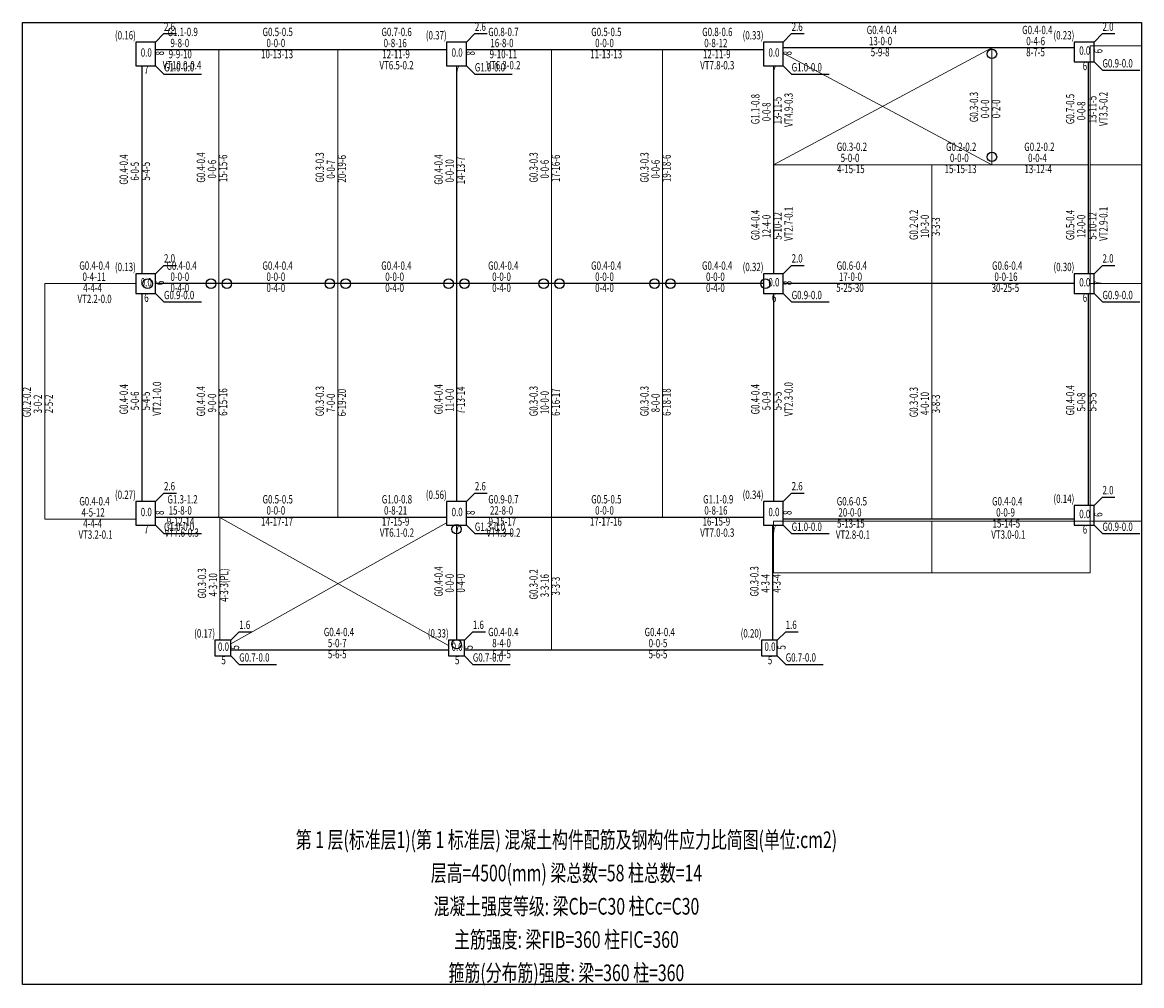
# Model space of a CAD drawing. Units: millimetres. Extents: x -179169 to 78579, y 115401 to 448354.
# Drawn here: x 50316 to 78579, y 234919 to 259237 of the extents above; entities that cross this region are included whole.
import ezdxf
from ezdxf.enums import TextEntityAlignment as Align

# ---------------------------------------------------------------- set-up
doc = ezdxf.new("R2010")
doc.units = ezdxf.units.MM
doc.header["$MEASUREMENT"] = 0
for name, color, linetype in [('COLU', 7, 'Continuous'), ('dsptext_beam', 7, 'Continuous'), ('dsptext_col', 2, 'Continuous'), ('dsptext_planname', 7, 'Continuous'), ('PKPM_WPJ', 7, 'Continuous'), ('SPRE_SPEC_HINGE', 1, 'Continuous'), ('SPRE_SPECBE_TF', 134, 'Continuous')]:
    doc.layers.add(name, color=color, linetype=linetype)
for name, color, linetype, lineweight in [('悬挑板', 8, 'Continuous', 18), ('板洞边线', 253, 'Continuous', 18), ('砼梁', 4, 'Continuous', 18)]:
    doc.layers.add(name, color=color, linetype=linetype, lineweight=lineweight)
doc.styles.add('dspTS_Ele', font='yjkeng.shx', dxfattribs={"width": 0.7, "bigfont": 'yjkchn.shx'})

msp = doc.modelspace()

# ---------------------------------------------------------------- linework, layer by layer
at = {"layer": 'COLU'}
for points in [[(53679.49592, 258741.00642), (53179.49592, 258741.00642), (53179.49592, 258141.00642), (53679.49592, 258141.00642)], [(61529.49592, 258741.00642), (61029.49592, 258741.00642), (61029.49592, 258141.00642), (61529.49592, 258141.00642)], [(69529.49592, 258741.00642), (69029.49592, 258741.00642), (69029.49592, 258141.00642), (69529.49592, 258141.00642)], [(77379.49592, 258741.00642), (76879.49592, 258741.00642), (76879.49592, 258241.00642), (77379.49592, 258241.00642)], [(53679.49592, 252891.00642), (53179.49592, 252891.00642), (53179.49592, 252391.00642), (53679.49592, 252391.00642)], [(69529.49592, 252891.00642), (69029.49592, 252891.00642), (69029.49592, 252391.00642), (69529.49592, 252391.00642)], [(77379.49592, 252891.00642), (76879.49592, 252891.00642), (76879.49592, 252391.00642), (77379.49592, 252391.00642)], [(53679.49592, 247141.00642), (53179.49592, 247141.00642), (53179.49592, 246541.00642), (53679.49592, 246541.00642)], [(61529.49592, 247141.00642), (61029.49592, 247141.00642), (61029.49592, 246541.00642), (61529.49592, 246541.00642)], [(69529.49592, 247141.00642), (69029.49592, 247141.00642), (69029.49592, 246541.00642), (69529.49592, 246541.00642)], [(77379.49592, 247041.00642), (76879.49592, 247041.00642), (76879.49592, 246541.00642), (77379.49592, 246541.00642)], [(55579.49592, 243641.00642), (55179.49592, 243641.00642), (55179.49592, 243241.00642), (55579.49592, 243241.00642)], [(61479.49592, 243641.00642), (61079.49592, 243641.00642), (61079.49592, 243241.00642), (61479.49592, 243241.00642)], [(69379.49592, 243641.00642), (68979.49592, 243641.00642), (68979.49592, 243241.00642), (69379.49592, 243241.00642)]]:
    msp.add_lwpolyline(points, close=True, dxfattribs=at)
at = {"layer": 'dsptext_col'}
for p, q in [((53679.49592, 258741.00642), (53891.62796, 258953.13845)), ((53891.62796, 258953.13845), (54206.62796, 258953.13845)), ((61529.49592, 258741.00642), (61741.62796, 258953.13845)), ((61741.62796, 258953.13845), (62056.62796, 258953.13845)), ((69529.49592, 258741.00642), (69741.62796, 258953.13845)), ((69741.62796, 258953.13845), (70056.62796, 258953.13845)), ((77379.49592, 258741.00642), (77591.62796, 258953.13845)), ((77591.62796, 258953.13845), (77906.62796, 258953.13845)), ((53679.49592, 258141.00642), (53891.62796, 257928.87438)), ((61529.49592, 258141.00642), (61741.62796, 257928.87438)), ((69529.49592, 258141.00642), (69741.62796, 257928.87438)), ((77379.49592, 258241.00642), (77591.62796, 258028.87438)), ((53891.62796, 257928.87438), (54836.62796, 257928.87438)), ((61741.62796, 257928.87438), (62686.62796, 257928.87438)), ((69741.62796, 257928.87438), (70686.62796, 257928.87438)), ((77591.62796, 258028.87438), (78536.62796, 258028.87438)), ((53679.49592, 252891.00642), (53891.62796, 253103.13845)), ((53891.62796, 253103.13845), (54206.62796, 253103.13845)), ((69529.49592, 252891.00642), (69741.62796, 253103.13845)), ((69741.62796, 253103.13845), (70056.62796, 253103.13845)), ((77379.49592, 252891.00642), (77591.62796, 253103.13845)), ((77591.62796, 253103.13845), (77906.62796, 253103.13845)), ((53679.49592, 252391.00642), (53891.62796, 252178.87438)), ((53891.62796, 252178.87438), (54836.62796, 252178.87438)), ((69529.49592, 252391.00642), (69741.62796, 252178.87438)), ((69741.62796, 252178.87438), (70686.62796, 252178.87438)), ((77379.49592, 252391.00642), (77591.62796, 252178.87438)), ((77591.62796, 252178.87438), (78536.62796, 252178.87438)), ((53679.49592, 247141.00642), (53891.62796, 247353.13845)), ((53891.62796, 247353.13845), (54206.62796, 247353.13845)), ((61529.49592, 247141.00642), (61741.62796, 247353.13845)), ((61741.62796, 247353.13845), (62056.62796, 247353.13845)), ((69529.49592, 247141.00642), (69741.62796, 247353.13845)), ((69741.62796, 247353.13845), (70056.62796, 247353.13845)), ((77379.49592, 247041.00642), (77591.62796, 247253.13845)), ((77591.62796, 247253.13845), (77906.62796, 247253.13845)), ((53679.49592, 246541.00642), (53891.62796, 246328.87438)), ((61529.49592, 246541.00642), (61741.62796, 246328.87438)), ((69529.49592, 246541.00642), (69741.62796, 246328.87438)), ((77379.49592, 246541.00642), (77591.62796, 246328.87438)), ((53891.62796, 246328.87438), (54836.62796, 246328.87438)), ((61741.62796, 246328.87438), (62686.62796, 246328.87438)), ((69741.62796, 246328.87438), (70686.62796, 246328.87438)), ((77591.62796, 246328.87438), (78536.62796, 246328.87438)), ((55579.49592, 243641.00642), (55791.62796, 243853.13845)), ((55791.62796, 243853.13845), (56106.62796, 243853.13845)), ((61479.49592, 243641.00642), (61691.62796, 243853.13845)), ((61691.62796, 243853.13845), (62006.62796, 243853.13845)), ((69379.49592, 243641.00642), (69591.62796, 243853.13845)), ((69591.62796, 243853.13845), (69906.62796, 243853.13845)), ((55579.49592, 243241.00642), (55791.62796, 243028.87438)), ((61479.49592, 243241.00642), (61691.62796, 243028.87438)), ((69379.49592, 243241.00642), (69591.62796, 243028.87438)), ((55791.62796, 243028.87438), (56736.62796, 243028.87438)), ((61691.62796, 243028.87438), (62636.62796, 243028.87438)), ((69591.62796, 243028.87438), (70536.62796, 243028.87438))]:
    msp.add_line(p, q, dxfattribs=at)
at = {"layer": 'PKPM_WPJ'}
msp.add_lwpolyline([(50319.49562, 259233.13845), (78579.49592, 259233.13845), (78579.49592, 234950.23724), (50319.49562, 234950.23724)], close=True, dxfattribs=at)
at = {"layer": 'SPRE_SPEC_HINGE'}
for centre in [(74799.49592, 258441.00643), (74799.49592, 255841.00643), (53479.49592, 252641.00642), (55079.49587, 252641.00642), (55479.49593, 252641.00642), (58079.49593, 252641.00642), (58479.49593, 252641.00642), (61079.49593, 252641.00642), (61479.49593, 252641.00642), (63479.49597, 252641.00642), (63879.49593, 252641.00642), (66279.49585, 252641.00642), (66679.49593, 252641.00642), (69079.49585, 252641.00642), (61279.49592, 246441.00641), (61279.49592, 243541.00642)]:
    msp.add_circle(centre, 120, dxfattribs=at)
at = {"layer": 'SPRE_SPECBE_TF'}
for p, q in [((55279.49592, 258541.00642), (53679.49592, 258541.00642)), ((58279.49592, 258541.00642), (55279.49592, 258541.00642)), ((61029.49592, 258541.00642), (58279.49592, 258541.00642)), ((63679.49592, 258541.00642), (61529.49592, 258541.00642)), ((66479.49592, 258541.00642), (63679.49592, 258541.00642)), ((69029.49592, 258541.00642), (66479.49592, 258541.00642)), ((74799.49592, 258591.00642), (69529.49592, 258591.00642)), ((76879.49592, 258591.00642), (74799.49592, 258591.00642)), ((53329.49592, 258141.00642), (53329.49592, 252891.00642)), ((61279.49592, 258141.00642), (61279.49592, 252641.00642)), ((69279.49592, 258141.00642), (69279.49592, 255641.00642)), ((77229.49592, 258241.00642), (77229.49592, 255641.00642)), ((69279.49592, 255641.00642), (69279.49592, 252891.00642)), ((77229.49592, 255641.00642), (77229.49592, 252891.00642)), ((55279.49592, 252641.00642), (53679.49592, 252641.00642)), ((58279.49592, 252641.00642), (55279.49592, 252641.00642)), ((61279.49592, 252641.00642), (58279.49592, 252641.00642)), ((61279.49592, 252641.00642), (61279.49592, 247141.00642)), ((63679.49592, 252641.00642), (61279.49592, 252641.00642)), ((66479.49592, 252641.00642), (63679.49592, 252641.00642)), ((69029.49592, 252641.00642), (66479.49592, 252641.00642)), ((73279.49592, 252641.00642), (69529.49592, 252641.00642)), ((76879.49592, 252641.00642), (73279.49592, 252641.00642)), ((53329.49592, 252391.00642), (53329.49592, 247141.00642)), ((69279.49592, 252391.00642), (69279.49592, 247141.00642)), ((77229.49592, 252391.00642), (77229.49592, 247041.00642)), ((55279.49592, 246741.00642), (53679.49592, 246741.00642)), ((58279.49592, 246741.00642), (55279.49592, 246741.00642)), ((61029.49592, 246741.00642), (58279.49592, 246741.00642)), ((61279.49592, 246541.00642), (61279.49592, 243641.00642)), ((63679.49592, 246741.00642), (61529.49592, 246741.00642)), ((66479.49592, 246741.00642), (63679.49592, 246741.00642)), ((69029.49592, 246741.00642), (66479.49592, 246741.00642)), ((69254.49592, 246541.00642), (69254.49592, 243641.00642)), ((73279.49592, 246691.00642), (69529.49592, 246691.00642)), ((76879.49592, 246691.00642), (73279.49592, 246691.00642)), ((61079.49592, 243391.00642), (55579.49592, 243391.00642)), ((63679.49592, 243391.00642), (61479.49592, 243391.00642)), ((68979.49592, 243391.00642), (63679.49592, 243391.00642))]:
    msp.add_line(p, q, dxfattribs=at)
at = {"layer": '悬挑板'}
for points in [[(77279.49592, 255641.00642), (77279.49592, 258641.00642), (78579.49592, 258641.00642), (78579.49592, 255641.00642)], [(77279.49592, 252641.00642), (77279.49592, 255641.00642), (78579.49592, 255641.00642), (78579.49592, 252641.00642)], [(77279.49592, 246641.00642), (77279.49592, 252641.00642), (78579.49592, 252641.00642), (78579.49592, 246641.00642)], [(69279.49592, 246641.00642), (73279.49592, 246641.00642), (73279.49592, 245341.00642), (69279.49592, 245341.00642)], [(73279.49592, 246641.00642), (77279.49592, 246641.00642), (77279.49592, 245341.00642), (73279.49592, 245341.00642)]]:
    msp.add_lwpolyline(points, close=True, dxfattribs=at)
at = {"layer": '板洞边线'}
for p, q in [((69279.49592, 255641.00642), (74799.49592, 258591.00642)), ((69529.49592, 258457.40135), (74799.49592, 255641.00642)), ((55304.49592, 246741.00642), (61079.49592, 243503.14031)), ((55579.49592, 243545.19052), (61029.49592, 246600.83905))]:
    msp.add_line(p, q, dxfattribs=at)
at = {"layer": '砼梁'}
for p, q in [((55279.49592, 258541.00642), (55279.49592, 252641.00642)), ((58279.49592, 258541.00642), (58279.49592, 252641.00642)), ((63679.49592, 258541.00642), (63679.49592, 252641.00642)), ((66479.49592, 258541.00642), (66479.49592, 252641.00642)), ((74799.49592, 258591.00642), (74799.49592, 255641.00642)), ((73279.49592, 255641.00642), (69279.49592, 255641.00642)), ((74799.49592, 255641.00642), (73279.49592, 255641.00642)), ((73279.49592, 255641.00642), (73279.49592, 252641.00642)), ((77229.49592, 255641.00642), (74799.49592, 255641.00642)), ((53179.49592, 252641.00642), (50879.49592, 252641.00642)), ((50879.49592, 252641.00642), (50879.49592, 246691.00642)), ((55279.49592, 252641.00642), (55279.49592, 246741.00642)), ((58279.49592, 252641.00642), (58279.49592, 246741.00642)), ((63679.49592, 252641.00642), (63679.49592, 246741.00642)), ((66479.49592, 252641.00642), (66479.49592, 246741.00642)), ((73279.49592, 252641.00642), (73279.49592, 246691.00642)), ((53179.49592, 246691.00642), (50879.49592, 246691.00642)), ((55304.49592, 246741.00642), (55304.49592, 243641.00642)), ((63679.49592, 246741.00642), (63679.49592, 243391.00642))]:
    msp.add_line(p, q, dxfattribs=at)

# ---------------------------------------------------------------- texts
at = {"layer": 'dsptext_beam', "style": 'dspTS_Ele', "width": 0.7}
for s, p in [('G1.1-0.9', (53981.34217, 258891.00587)), ('G0.5-0.5', (56380.90011, 258891.00587)), ('G0.7-0.6', (59383.72703, 258891.00587)), ('G0.8-0.7', (62080.89962, 258891.00587)), ('G0.5-0.5', (64680.89913, 258891.00587)), ('G0.8-0.6', (67483.72605, 258891.00587)), ('G0.4-0.4', (71638.07221, 258941.00587)), ('G0.4-0.4', (75563.07221, 258941.00587)), ('9-8-0', (54054.84217, 258611.00587)), ('0-0-0', (56479.84241, 258611.00587)), ('0-8-16', (59437.43857, 258611.00587)), ('16-8-0', (62134.61116, 258611.00587)), ('0-0-0', (64779.84144, 258611.00587)), ('0-8-12', (67534.61067, 258611.00587)), ('13-0-0', (71694.61067, 258661.00587)), ('0-4-6', (75667.66836, 258661.00587)), ('9-9-10', (54009.6114, 258331.00587)), ('10-13-13', (56344.15011, 258331.00587)), ('12-11-9', (59403.51549, 258331.00587)), ('9-10-11', (62114.82269, 258331.00587)), ('11-13-13', (64655.45682, 258331.00587)), ('12-11-9', (67503.51451, 258331.00587)), ('5-9-8', (71739.84144, 258381.00587)), ('8-7-5', (75664.84144, 258381.00587)), ('VT10.0-0.4', (53859.78448, 258051.00587)), ('VT6.5-0.2', (59332.84241, 258051.00587)), ('VT6.3-0.2', (62032.84193, 258051.00587)), ('VT7.8-0.3', (67432.84144, 258051.00587)), ('G0.3-0.2', (70880.89913, 255991.00587)), ('G0.2-0.2', (73640.89913, 255991.00587)), ('G0.2-0.2', (75615.89913, 255991.00587)), ('5-0-0', (70979.84144, 255711.00587)), ('0-0-0', (73739.84144, 255711.00587)), ('0-0-4', (75712.01451, 255711.00587)), ('4-15-15', (70889.3799, 255431.00587)), ('15-15-13', (73604.14913, 255431.00587)), ('13-12-4', (75621.55298, 255431.00587)), ('G0.4-0.4', (51753.07269, 252991.00684)), ('G0.4-0.4', (53953.07294, 252991.00684)), ('G0.4-0.4', (56378.07318, 252991.00684)), ('G0.4-0.4', (59378.07318, 252991.00684)), ('G0.4-0.4', (62078.07269, 252991.00684)), ('G0.4-0.4', (64678.07221, 252991.00684)), ('G0.4-0.4', (67478.07221, 252991.00684)), ('G0.6-0.4', (70878.07221, 252991.00684)), ('G0.6-0.4', (74803.07221, 252991.00684)), ('0-4-11', (51835.05346, 252711.00684)), ('0-0-0', (54054.84217, 252711.00684)), ('0-0-0', (56479.84241, 252711.00684)), ('0-0-0', (59479.84241, 252711.00684)), ('0-0-0', (62179.84193, 252711.00684)), ('0-0-0', (64779.84144, 252711.00684)), ('0-0-0', (67579.84144, 252711.00684)), ('17-0-0', (70934.61067, 252711.00684)), ('0-0-16', (74862.43759, 252711.00684)), ('4-4-4', (51852.015, 252431.00684)), ('0-4-0', (54054.84217, 252431.00684)), ('0-4-0', (56479.84241, 252431.00684)), ('0-4-0', (59479.84241, 252431.00684)), ('0-4-0', (62179.84193, 252431.00684)), ('0-4-0', (64779.84144, 252431.00684)), ('0-4-0', (67579.84144, 252431.00684)), ('5-25-30', (70866.76451, 252431.00684)), ('30-25-5', (74791.76451, 252431.00684)), ('VT2.2-0.0', (51707.84193, 252151.00684)), ('G0.4-0.4', (51753.07269, 247041.00684)), ('G1.3-1.2', (53978.51525, 247091.00684)), ('G0.5-0.5', (56380.90011, 247091.00684)), ('G1.0-0.8', (59392.2078, 247091.00684)), ('G0.9-0.7', (62080.89962, 247091.00684)), ('G0.5-0.5', (64680.89913, 247091.00684)), ('G1.1-0.9', (67506.34144, 247091.00684)), ('G0.6-0.5', (70880.89913, 247041.00684)), ('G0.4-0.4', (74803.07221, 247041.00684)), ('4-5-12', (51809.61116, 246761.00684)), ('9-12-14', (53961.55371, 246531.00684)), ('15-8-0', (54009.6114, 246811.00684)), ('0-0-0', (56479.84241, 246811.00684)), ('17-15-9', (59392.2078, 246531.00684)), ('0-8-21', (59448.74626, 246811.00684)), ('9-15-17', (62089.38039, 246531.00684)), ('22-8-0', (62123.30346, 246811.00684)), ('17-17-16', (64646.97605, 246531.00684)), ('0-0-0', (64779.84144, 246811.00684)), ('16-15-9', (67492.20682, 246531.00684)), ('0-8-16', (67537.43759, 246811.00684)), ('20-0-0', (70923.30298, 246761.00684)), ('0-0-9', (74907.66836, 246761.00684)), ('4-4-4', (51852.015, 246481.00684)), ('VT7.6-0.3', (53907.84217, 246251.00684)), ('14-17-17', (56344.15011, 246531.00684)), ('VT6.1-0.2', (59344.15011, 246251.00684)), ('VT4.3-0.2', (62032.84193, 246251.00684)), ('VT7.0-0.3', (67432.84144, 246251.00684)), ('5-13-15', (70889.3799, 246481.00684)), ('15-14-5', (74814.3799, 246481.00684)), ('VT3.2-0.1', (51733.28423, 246201.00684)), ('VT2.8-0.1', (70858.28374, 246201.00684)), ('VT3.0-0.1', (74783.28374, 246201.00684)), ('G0.4-0.4', (57928.07318, 243741.00636)), ('G0.4-0.4', (62078.07269, 243741.00636)), ('G0.4-0.4', (66028.07221, 243741.00636)), ('5-0-7', (58029.84241, 243461.00636)), ('8-4-0', (62179.84193, 243461.00636)), ('0-0-5', (66129.84144, 243461.00636)), ('5-6-5', (58029.84241, 243181.00636)), ('5-4-5', (62179.84193, 243181.00636)), ('5-6-5', (66129.84144, 243181.00636))]:
    msp.add_text(s, height=210, dxfattribs=at).set_placement(p)
for s, p in [('G1.1-0.8', (68929.49524, 256665.02508)), ('0-0-8', (69209.49523, 256741.35202)), ('13-11-5', (69489.49524, 256662.19819)), ('VT4.9-0.3', (69769.49524, 256594.35204)), ('G0.3-0.3', (74449.49524, 256717.4097)), ('0-0-0', (74729.49523, 256816.35202)), ('0-2-0', (75009.49523, 256816.35203)), ('G0.7-0.5', (76879.49524, 256667.4097)), ('0-0-8', (77159.49523, 256766.35202)), ('13-11-5', (77439.49524, 256687.19819)), ('VT3.5-0.2', (77719.49524, 256619.35204)), ('G0.4-0.4', (52979.49566, 255139.58326)), ('G0.4-0.4', (54929.49615, 255189.58326)), ('15-15-6', (55489.49615, 255203.7179)), ('G0.3-0.3', (57929.49615, 255192.41019)), ('20-19-6', (58489.49615, 255192.41021)), ('G0.4-0.4', (60929.49615, 255139.58326)), ('14-13-7', (61489.49615, 255150.89098)), ('G0.3-0.3', (63329.49517, 255192.41019)), ('17-16-6', (63889.49517, 255203.7179)), ('G0.3-0.3', (66129.49517, 255192.41019)), ('19-18-6', (66689.49517, 255203.7179)), ('6-0-5', (53259.49566, 255241.35251)), ('5-4-5', (53539.49566, 255241.35252)), ('0-0-6', (55209.49614, 255294.17943)), ('0-0-7', (58209.49614, 255291.35251)), ('0-0-10', (61209.49615, 255196.12174)), ('0-0-6', (63609.49517, 255294.17943)), ('0-0-6', (66409.49517, 255294.17943)), ('G0.4-0.4', (68929.49523, 253739.58326)), ('5-10-12', (69489.49523, 253750.89098)), ('VT2.7-0.1', (69769.49524, 253719.79484)), ('G0.2-0.2', (72929.49523, 253742.41019)), ('G0.5-0.4', (76879.49523, 253739.58326)), ('5-10-12', (77439.49523, 253750.89098)), ('VT2.9-0.1', (77719.49524, 253719.79484)), ('12-4-0', (69209.49523, 253796.12174)), ('10-3-0', (73209.49523, 253796.12174)), ('3-3-3', (73489.49523, 253841.35252)), ('12-0-0', (77159.49523, 253796.12174)), ('VT2.1-0.0', (53819.49566, 249305.66071)), ('VT2.3-0.0', (69769.49518, 249294.35302)), ('G0.2-0.2', (50529.49566, 249267.41068)), ('G0.4-0.4', (52979.49566, 249339.58375)), ('5-0-6', (53259.49566, 249444.17992)), ('5-4-5', (53539.49566, 249441.35301)), ('G0.4-0.4', (54929.49615, 249289.58375)), ('9-0-0', (55209.49614, 249391.353)), ('6-15-16', (55489.49615, 249303.71839)), ('G0.3-0.3', (57929.49615, 249292.41068)), ('7-0-0', (58209.49614, 249391.353)), ('6-19-20', (58489.49615, 249289.58378)), ('G0.4-0.4', (60929.49615, 249339.58375)), ('11-0-0', (61209.49615, 249407.42992)), ('7-13-14', (61489.49615, 249348.06455)), ('G0.3-0.3', (63329.49517, 249292.41068)), ('10-0-0', (63609.49517, 249346.12223)), ('6-16-17', (63889.49517, 249300.89147)), ('G0.3-0.3', (66129.49517, 249292.41068)), ('8-0-0', (66409.49517, 249391.353)), ('6-18-18', (66689.49517, 249300.89147)), ('G0.4-0.4', (68929.49517, 249339.58375)), ('5-0-9', (69209.49517, 249444.17992)), ('5-5-5', (69489.49517, 249441.35301)), ('G0.3-0.3', (72929.49517, 249267.41068)), ('4-0-10', (73209.49517, 249321.12223)), ('G0.4-0.4', (76879.49517, 249314.58375)), ('5-0-8', (77159.49517, 249416.353)), ('5-5-5', (77439.49517, 249416.35301)), ('3-0-2', (50809.49565, 249366.353)), ('2-5-2', (51089.49565, 249366.35301)), ('3-8-3', (73489.49517, 249366.35301)), ('G0.3-0.3', (54954.4962, 244692.41043)), ('4-3-3(PL)', (55514.49621, 244607.60276)), ('G0.4-0.4', (60929.4962, 244739.58351)), ('G0.3-0.2', (63329.49523, 244667.41043)), ('G0.3-0.3', (68904.49523, 244742.41043)), ('4-3-10', (55234.4962, 244746.12198)), ('0-0-0', (61209.4962, 244841.35275)), ('0-4-0', (61489.4962, 244841.35276)), ('3-3-16', (63609.49522, 244723.94891)), ('3-3-3', (63889.49522, 244766.35276)), ('4-3-4', (69184.49522, 244838.52583)), ('4-3-4', (69464.49522, 244838.52584))]:
    msp.add_text(s, height=210, rotation=90.000002504, dxfattribs=at).set_placement(p)
at = {"layer": 'dsptext_col', "style": 'dspTS_Ele', "width": 0.7}
for s, p in [('2.6', (53891.62796, 259023.13845)), ('2.6', (61741.62796, 259023.13845)), ('2.6', (69741.62796, 259023.13845)), ('2.0', (77591.62796, 259023.13845)), ('0.0', (77005.11131, 258421.00642)), ('0.0', (53305.11131, 258371.00642)), ('0.0', (61155.11131, 258371.00642)), ('0.0', (69155.11131, 258371.00642)), ('7', (53389.919, 257931.00642)), ('G1.0-0.0', (53891.62796, 257998.87438)), ('7', (61239.919, 257931.00642)), ('G1.0-0.0', (61741.62796, 257998.87438)), ('7', (69239.919, 257931.00642)), ('G1.0-0.0', (69741.62796, 257998.87438)), ('6', (77092.74592, 258031.00642)), ('G0.9-0.0', (77591.62796, 258098.87438)), ('2.0', (53891.62796, 253173.13845)), ('2.0', (69741.62796, 253173.13845)), ('2.0', (77591.62796, 253173.13845)), ('0.0', (53305.11131, 252571.00642)), ('0.0', (69155.11131, 252571.00642)), ('0.0', (77005.11131, 252571.00642)), ('G0.9-0.0', (53891.62796, 252248.87438)), ('G0.9-0.0', (69741.62796, 252248.87438)), ('G0.9-0.0', (77591.62796, 252248.87438)), ('6', (53392.74592, 252181.00642)), ('6', (69242.74592, 252181.00642)), ('6', (77092.74592, 252181.00642)), ('2.6', (53891.62796, 247423.13845)), ('2.6', (61741.62796, 247423.13845)), ('2.6', (69741.62796, 247423.13845)), ('2.0', (77591.62796, 247323.13845)), ('0.0', (53305.11131, 246771.00642)), ('0.0', (61155.11131, 246771.00642)), ('0.0', (69155.11131, 246771.00642)), ('0.0', (77005.11131, 246721.00642)), ('7', (53389.919, 246331.00642)), ('G1.0-0.0', (53891.62796, 246398.87438)), ('7', (61239.919, 246331.00642)), ('G1.3-0.0', (61741.62796, 246398.87438)), ('7', (69239.919, 246331.00642)), ('G1.0-0.0', (69741.62796, 246398.87438)), ('6', (77092.74592, 246331.00642)), ('G0.9-0.0', (77591.62796, 246398.87438)), ('1.6', (55791.62796, 243923.13845)), ('1.6', (61691.62796, 243923.13845)), ('1.6', (69591.62796, 243923.13845)), ('0.0', (55255.11131, 243371.00642)), ('0.0', (61155.11131, 243371.00642)), ('0.0', (69055.11131, 243371.00642)), ('5', (55339.919, 243031.00642)), ('G0.7-0.0', (55791.62796, 243098.87438)), ('5', (61239.919, 243031.00642)), ('G0.7-0.0', (61691.62796, 243098.87438)), ('5', (69139.919, 243031.00642)), ('G0.7-0.0', (69591.62796, 243098.87438))]:
    msp.add_text(s, height=210, dxfattribs=at).set_placement(p)
at = {"layer": 'dsptext_col', "linetype": 'Continuous', "style": 'dspTS_Ele', "width": 0.7}
for s, p in [('(0.16)', (53179.49592, 258741.00642)), ('(0.37)', (61029.49592, 258741.00642)), ('(0.33)', (69029.49592, 258741.00642)), ('(0.23)', (76879.49592, 258741.00642)), ('(0.13)', (53179.49592, 252891.00642)), ('(0.32)', (69029.49592, 252891.00642)), ('(0.30)', (76879.49592, 252891.00642)), ('(0.27)', (53179.49592, 247141.00642)), ('(0.56)', (61029.49592, 247141.00642)), ('(0.34)', (69029.49592, 247141.00642)), ('(0.14)', (76879.49592, 247041.00642)), ('(0.17)', (55179.49592, 243641.00642)), ('(0.33)', (61079.49592, 243641.00642)), ('(0.20)', (68979.49592, 243641.00642))]:
    msp.add_text(s, height=210, dxfattribs=at).set_placement(p, align=Align.BOTTOM_RIGHT)
at = {"layer": 'dsptext_col', "style": 'dspTS_Ele', "width": 0.7}
for s, p in [('8', (53889.49592, 258401.42949)), ('8', (61739.49592, 258401.42949)), ('8', (69739.49592, 258401.42949)), ('6', (77589.49592, 258454.25642)), ('6', (53889.49592, 252604.25642)), ('8', (69739.49592, 252601.42949)), ('7', (77589.49592, 252601.42949)), ('8', (53889.49592, 246801.42949)), ('8', (61739.49592, 246801.42949)), ('8', (69739.49592, 246801.42949)), ('6', (77589.49592, 246754.25642)), ('5', (55789.49592, 243401.42949)), ('5', (61689.49592, 243401.42949)), ('5', (69589.49592, 243401.42949))]:
    msp.add_text(s, height=210, rotation=90, dxfattribs=at).set_placement(p)
at = {"layer": 'dsptext_planname', "linetype": 'Continuous', "style": 'dspTS_Ele', "width": 0.7}
for s, p in [('第 1 层(标准层1)(第 1 标准层) 混凝土构件配筋及钢构件应力比简图(单位:cm2)', (64054.49523, 238391.00647)), ('层高=4500(mm) 梁总数=58 柱总数=14', (64054.49523, 237551.00647)), ('混凝土强度等级: 梁Cb=C30 柱Cc=C30', (64054.49523, 236711.00647)), ('主筋强度: 梁FIB=360 柱FIC=360', (64054.49523, 235871.00647)), ('箍筋(分布筋)强度: 梁=360 柱=360', (64054.49523, 235031.00647))]:
    msp.add_text(s, height=420, dxfattribs=at).set_placement(p, align=Align.CENTER)

doc.saveas('drawing.dxf')
